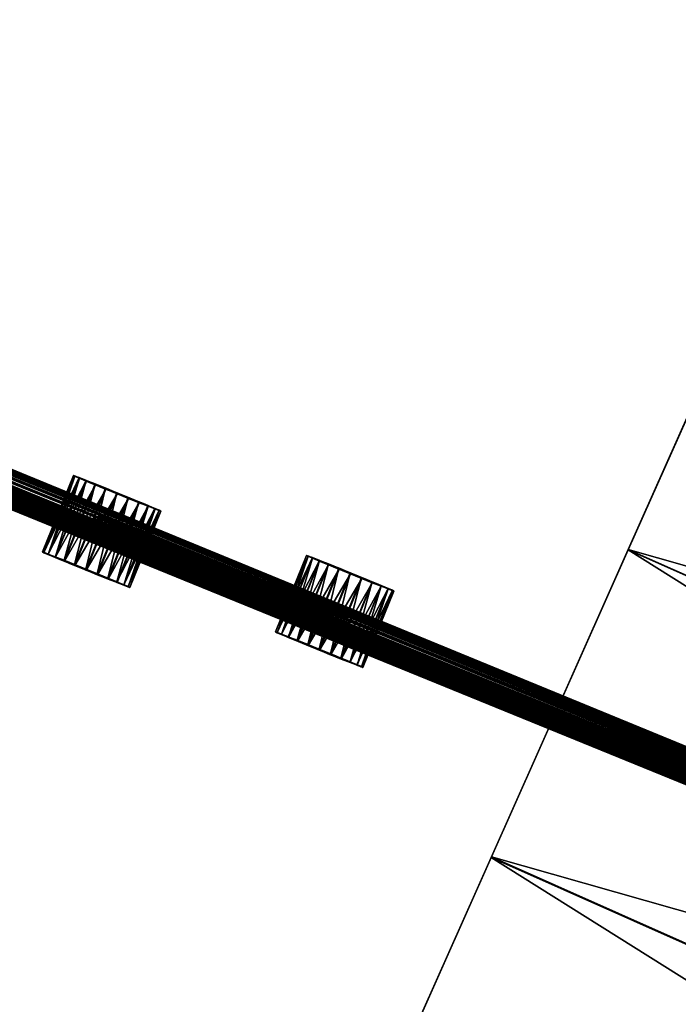
# Model space of a CAD drawing. Extents: x -10811 to 11987, y -9633 to 10094.
# Drawn here: x -283 to -255, y 1049 to 1091 of the extents above; entities that cross this region are included whole.
import ezdxf

# ---------------------------------------------------------------- set-up
doc = ezdxf.new("R2010")
doc.units = 0
doc.layers.get('0').update_dxf_attribs({"color": 13, "linetype": 'CONTINUOUS'})
doc.layers.add('V___C', color=36, linetype='CONTINUOUS')

# ---------------------------------------------------------------- blocks, each defined once
blk = doc.blocks.new('COMPONENT_36')
for p, q in [((0.0273, 30.36, 0.5929), (0, 30.36, 0.8)), ((0, 30.36, 0.8), (0.0273, 30.36, 1.0071)), ((0.0273, 30.36, 1.0071), (0.1072, 30.36, 1.2)), ((0.1072, 30.36, 0.4), (0.0273, 30.36, 0.5929)), ((0.1072, 30.36, 1.2), (0.2343, 30.36, 1.3657)), ((0.2343, 30.36, 0.2343), (0.1072, 30.36, 0.4)), ((0.4, 30.36, 0.1072), (0.2343, 30.36, 0.2343)), ((0.2343, 30.36, 1.3657), (0.4, 30.36, 1.4928)), ((0.4, 30.36, 1.4928), (0.5929, 30.36, 1.5727)), ((0.5929, 30.36, 0.0273), (0.4, 30.36, 0.1072)), ((0.5929, 30.36, 1.5727), (0.8, 30.36, 1.6)), ((0.8, 30.36), (0.5929, 30.36, 0.0273)), ((0.8, 30.36, 1.6), (1.0071, 30.36, 1.5727)), ((1.0071, 30.36, 0.0273), (0.8, 30.36)), ((1.0071, 30.36, 1.5727), (1.2, 30.36, 1.4928)), ((1.2, 30.36, 0.1072), (1.0071, 30.36, 0.0273)), ((1.2, 30.36, 1.4928), (1.3657, 30.36, 1.3657)), ((1.3657, 30.36, 0.2343), (1.2, 30.36, 0.1072)), ((1.4928, 30.36, 0.4), (1.3657, 30.36, 0.2343)), ((1.3657, 30.36, 1.3657), (1.4928, 30.36, 1.2)), ((1.5727, 30.36, 0.5929), (1.4928, 30.36, 0.4)), ((1.4928, 30.36, 1.2), (1.5727, 30.36, 1.0071)), ((1.5727, 30.36, 1.0071), (1.6, 30.36, 0.8)), ((1.6, 30.36, 0.8), (1.5727, 30.36, 0.5929)), ((0.5929, 0, 1.5727), (0.4, 0, 1.4928)), ((0.8, 0, 1.6), (0.5929, 0, 1.5727)), ((0.0273, 0, 1.0071), (0, 0, 0.8)), ((0, 0, 0.8), (0.0273, 0, 0.5929)), ((0.1072, 0, 1.2), (0.0273, 0, 1.0071)), ((0.0273, 0, 0.5929), (0.1072, 0, 0.4)), ((0.2343, 0, 1.3657), (0.1072, 0, 1.2)), ((0.1072, 0, 0.4), (0.2343, 0, 0.2343)), ((0.2343, 0, 0.2343), (0.4, 0, 0.1072)), ((0.4, 0, 1.4928), (0.2343, 0, 1.3657)), ((0.4, 0, 0.1072), (0.5929, 0, 0.0273)), ((0.5929, 0, 0.0273), (0.8, 0)), ((0.8, 0), (1.0071, 0, 0.0273)), ((1.0071, 0, 1.5727), (0.8, 0, 1.6)), ((1.0071, 0, 0.0273), (1.2, 0, 0.1072)), ((1.2, 0, 1.4928), (1.0071, 0, 1.5727)), ((1.2, 0, 0.1072), (1.3657, 0, 0.2343)), ((1.3657, 0, 1.3657), (1.2, 0, 1.4928)), ((1.3657, 0, 0.2343), (1.4928, 0, 0.4)), ((1.4928, 0, 1.2), (1.3657, 0, 1.3657)), ((1.4928, 0, 0.4), (1.5727, 0, 0.5929)), ((1.5727, 0, 1.0071), (1.4928, 0, 1.2)), ((1.5727, 0, 0.5929), (1.6, 0, 0.8)), ((1.6, 0, 0.8), (1.5727, 0, 1.0071))]:
    blk.add_line(p, q)
at = {"layer": 'V___C'}
for p, q in [((0, 30.36, 0.8), (0, 0, 0.8)), ((0.0273, 30.36, 1.0071), (0.0273, 0, 1.0071)), ((0.0273, 0, 0.5929), (0.0273, 30.36, 0.5929)), ((0.1072, 30.36, 1.2), (0.1072, 0, 1.2)), ((0.1072, 30.36, 0.4), (0.1072, 0, 0.4)), ((0.2343, 30.36, 1.3657), (0.2343, 0, 1.3657)), ((0.2343, 30.36, 0.2343), (0.2343, 0, 0.2343)), ((0.4, 30.36, 0.1072), (0.4, 0, 0.1072)), ((0.4, 30.36, 1.4928), (0.4, 0, 1.4928)), ((0.5929, 30.36, 1.5727), (0.5929, 0, 1.5727)), ((0.5929, 30.36, 0.0273), (0.5929, 0, 0.0273)), ((0.8, 30.36, 1.6), (0.8, 0, 1.6)), ((0.8, 30.36), (0.8, 0)), ((1.0071, 30.36, 1.5727), (1.0071, 0, 1.5727)), ((1.0071, 30.36, 0.0273), (1.0071, 0, 0.0273)), ((1.2, 30.36, 0.1072), (1.2, 0, 0.1072)), ((1.2, 30.36, 1.4928), (1.2, 0, 1.4928)), ((1.3657, 30.36, 0.2343), (1.3657, 0, 0.2343)), ((1.3657, 30.36, 1.3657), (1.3657, 0, 1.3657)), ((1.4928, 30.36, 0.4), (1.4928, 0, 0.4)), ((1.4928, 30.36, 1.2), (1.4928, 0, 1.2)), ((1.5727, 30.36, 0.5929), (1.5727, 0, 0.5929)), ((1.5727, 30.36, 1.0071), (1.5727, 0, 1.0071)), ((1.6, 30.36, 0.8), (1.6, 0, 0.8))]:
    blk.add_line(p, q, dxfattribs=at)
mesh = blk.add_polyface()
corners = [(0.5929, 30.36, 0.0273), (1.0071, 30.36, 0.0273), (0.8, 30.36), (0.4, 30.36, 0.1072), (1.2, 30.36, 0.1072), (1.3657, 30.36, 0.2343), (0.2343, 30.36, 0.2343), (0.1072, 30.36, 0.4), (1.4928, 30.36, 0.4), (0.0273, 30.36, 0.5929), (1.5727, 30.36, 0.5929), (0, 30.36, 0.8), (1.6, 30.36, 0.8), (0.0273, 30.36, 1.0071), (1.5727, 30.36, 1.0071), (1.4928, 30.36, 1.2), (0.1072, 30.36, 1.2), (0.2343, 30.36, 1.3657), (1.3657, 30.36, 1.3657), (0.4, 30.36, 1.4928), (1.2, 30.36, 1.4928), (0.5929, 30.36, 1.5727), (1.0071, 30.36, 1.5727), (0.8, 30.36, 1.6)]
mesh.append_faces([[corners[k] for k in face] for face in [(0, 1, 2), (22, 21, 23)]], dxfattribs={"vtx0": -1})
mesh.append_faces([[corners[k] for k in face] for face in [(1, 3, 4), (4, 3, 5), (5, 7, 8), (8, 9, 10), (10, 11, 12), (12, 13, 14), (14, 13, 15), (15, 17, 18), (18, 19, 20), (20, 21, 22)]], dxfattribs={"vtx0": -1, "vtx1": -1})
mesh.append_faces([[corners[k] for k in face] for face in [(1, 0, 3), (5, 3, 6), (5, 6, 7), (8, 7, 9), (10, 9, 11), (12, 11, 13), (15, 13, 16), (15, 16, 17), (18, 17, 19), (20, 19, 21)]], dxfattribs={"vtx0": -1, "vtx2": -1})
mesh = blk.add_polyface()
corners = [(1.0071, 0, 0.0273), (0.5929, 0, 0.0273), (0.8, 0), (1.2, 0, 0.1072), (0.4, 0, 0.1072), (1.3657, 0, 0.2343), (0.2343, 0, 0.2343), (1.4928, 0, 0.4), (0.1072, 0, 0.4), (0.0273, 0, 0.5929), (1.5727, 0, 0.5929), (1.6, 0, 0.8), (0, 0, 0.8), (1.5727, 0, 1.0071), (0.0273, 0, 1.0071), (1.4928, 0, 1.2), (0.1072, 0, 1.2), (1.3657, 0, 1.3657), (0.2343, 0, 1.3657), (0.4, 0, 1.4928), (1.2, 0, 1.4928), (1.0071, 0, 1.5727), (0.5929, 0, 1.5727), (0.8, 0, 1.6)]
mesh.append_faces([[corners[k] for k in face] for face in [(0, 1, 2), (22, 21, 23)]], dxfattribs={"vtx0": -1})
mesh.append_faces([[corners[k] for k in face] for face in [(1, 3, 4), (4, 5, 6), (6, 7, 8), (8, 7, 9), (9, 11, 12), (12, 13, 14), (14, 15, 16), (16, 17, 18), (18, 17, 19), (19, 21, 22)]], dxfattribs={"vtx0": -1, "vtx1": -1})
mesh.append_faces([[corners[k] for k in face] for face in [(1, 0, 3), (4, 3, 5), (6, 5, 7), (9, 7, 10), (9, 10, 11), (12, 11, 13), (14, 13, 15), (16, 15, 17), (19, 17, 20), (19, 20, 21)]], dxfattribs={"vtx0": -1, "vtx2": -1})
at = {"layer": 'V___C', "color": 157}
mesh = blk.add_polyface(dxfattribs=at)
corners = [(0, 30.36, 0.8), (0.0273, 0, 0.5929), (0, 0, 0.8), (0.0273, 30.36, 0.5929)]
mesh.append_faces([[corners[k] for k in face] for face in [(0, 1, 2), (1, 0, 3)]], dxfattribs={"vtx0": -1, "color": 157})
mesh = blk.add_polyface(dxfattribs=at)
corners = [(0.0273, 0, 1.0071), (0, 30.36, 0.8), (0, 0, 0.8), (0.0273, 30.36, 1.0071)]
mesh.append_faces([[corners[k] for k in face] for face in [(0, 1, 2), (1, 0, 3)]], dxfattribs={"vtx0": -1, "color": 157})
mesh = blk.add_polyface(dxfattribs=at)
corners = [(0.1072, 30.36, 1.2), (0.0273, 0, 1.0071), (0.1072, 0, 1.2), (0.0273, 30.36, 1.0071)]
mesh.append_faces([[corners[k] for k in face] for face in [(0, 1, 2), (1, 0, 3)]], dxfattribs={"vtx0": -1, "color": 157})
mesh = blk.add_polyface(dxfattribs=at)
corners = [(0.0273, 30.36, 0.5929), (0.1072, 0, 0.4), (0.0273, 0, 0.5929), (0.1072, 30.36, 0.4)]
mesh.append_faces([[corners[k] for k in face] for face in [(0, 1, 2), (1, 0, 3)]], dxfattribs={"vtx0": -1, "color": 157})
mesh = blk.add_polyface(dxfattribs=at)
corners = [(0.2343, 30.36, 1.3657), (0.1072, 0, 1.2), (0.2343, 0, 1.3657), (0.1072, 30.36, 1.2)]
mesh.append_faces([[corners[k] for k in face] for face in [(0, 1, 2), (1, 0, 3)]], dxfattribs={"vtx0": -1, "color": 157})
mesh = blk.add_polyface(dxfattribs=at)
corners = [(0.1072, 0, 0.4), (0.2343, 30.36, 0.2343), (0.2343, 0, 0.2343), (0.1072, 30.36, 0.4)]
mesh.append_faces([[corners[k] for k in face] for face in [(0, 1, 2), (1, 0, 3)]], dxfattribs={"vtx0": -1, "color": 157})
mesh = blk.add_polyface(dxfattribs=at)
corners = [(0.4, 30.36, 0.1072), (0.2343, 0, 0.2343), (0.2343, 30.36, 0.2343), (0.4, 0, 0.1072)]
mesh.append_faces([[corners[k] for k in face] for face in [(0, 1, 2), (1, 0, 3)]], dxfattribs={"vtx0": -1, "color": 157})
mesh = blk.add_polyface(dxfattribs=at)
corners = [(0.4, 0, 1.4928), (0.2343, 30.36, 1.3657), (0.2343, 0, 1.3657), (0.4, 30.36, 1.4928)]
mesh.append_faces([[corners[k] for k in face] for face in [(0, 1, 2), (1, 0, 3)]], dxfattribs={"vtx0": -1, "color": 157})
mesh = blk.add_polyface(dxfattribs=at)
corners = [(0.5929, 0, 1.5727), (0.4, 30.36, 1.4928), (0.4, 0, 1.4928), (0.5929, 30.36, 1.5727)]
mesh.append_faces([[corners[k] for k in face] for face in [(0, 1, 2), (1, 0, 3)]], dxfattribs={"vtx0": -1, "color": 157})
mesh = blk.add_polyface(dxfattribs=at)
corners = [(0.5929, 30.36, 0.0273), (0.4, 0, 0.1072), (0.4, 30.36, 0.1072), (0.5929, 0, 0.0273)]
mesh.append_faces([[corners[k] for k in face] for face in [(0, 1, 2), (1, 0, 3)]], dxfattribs={"vtx0": -1, "color": 157})
mesh = blk.add_polyface(dxfattribs=at)
corners = [(0.5929, 0, 1.5727), (0.8, 30.36, 1.6), (0.5929, 30.36, 1.5727), (0.8, 0, 1.6)]
mesh.append_faces([[corners[k] for k in face] for face in [(0, 1, 2), (1, 0, 3)]], dxfattribs={"vtx0": -1, "color": 157})
mesh = blk.add_polyface(dxfattribs=at)
corners = [(0.8, 30.36), (0.5929, 0, 0.0273), (0.5929, 30.36, 0.0273), (0.8, 0)]
mesh.append_faces([[corners[k] for k in face] for face in [(0, 1, 2), (1, 0, 3)]], dxfattribs={"vtx0": -1, "color": 157})
mesh = blk.add_polyface(dxfattribs=at)
corners = [(1.0071, 0, 1.5727), (0.8, 30.36, 1.6), (0.8, 0, 1.6), (1.0071, 30.36, 1.5727)]
mesh.append_faces([[corners[k] for k in face] for face in [(0, 1, 2), (1, 0, 3)]], dxfattribs={"vtx0": -1, "color": 157})
mesh = blk.add_polyface(dxfattribs=at)
corners = [(0.8, 30.36), (1.0071, 0, 0.0273), (0.8, 0), (1.0071, 30.36, 0.0273)]
mesh.append_faces([[corners[k] for k in face] for face in [(0, 1, 2), (1, 0, 3)]], dxfattribs={"vtx0": -1, "color": 157})
mesh = blk.add_polyface(dxfattribs=at)
corners = [(1.0071, 0, 1.5727), (1.2, 30.36, 1.4928), (1.0071, 30.36, 1.5727), (1.2, 0, 1.4928)]
mesh.append_faces([[corners[k] for k in face] for face in [(0, 1, 2), (1, 0, 3)]], dxfattribs={"vtx0": -1, "color": 157})
mesh = blk.add_polyface(dxfattribs=at)
corners = [(1.0071, 30.36, 0.0273), (1.2, 0, 0.1072), (1.0071, 0, 0.0273), (1.2, 30.36, 0.1072)]
mesh.append_faces([[corners[k] for k in face] for face in [(0, 1, 2), (1, 0, 3)]], dxfattribs={"vtx0": -1, "color": 157})
mesh = blk.add_polyface(dxfattribs=at)
corners = [(1.2, 30.36, 0.1072), (1.3657, 0, 0.2343), (1.2, 0, 0.1072), (1.3657, 30.36, 0.2343)]
mesh.append_faces([[corners[k] for k in face] for face in [(0, 1, 2), (1, 0, 3)]], dxfattribs={"vtx0": -1, "color": 157})
mesh = blk.add_polyface(dxfattribs=at)
corners = [(1.3657, 0, 1.3657), (1.2, 30.36, 1.4928), (1.2, 0, 1.4928), (1.3657, 30.36, 1.3657)]
mesh.append_faces([[corners[k] for k in face] for face in [(0, 1, 2), (1, 0, 3)]], dxfattribs={"vtx0": -1, "color": 157})
mesh = blk.add_polyface(dxfattribs=at)
corners = [(1.3657, 30.36, 0.2343), (1.4928, 0, 0.4), (1.3657, 0, 0.2343), (1.4928, 30.36, 0.4)]
mesh.append_faces([[corners[k] for k in face] for face in [(0, 1, 2), (1, 0, 3)]], dxfattribs={"vtx0": -1, "color": 157})
mesh = blk.add_polyface(dxfattribs=at)
corners = [(1.4928, 30.36, 1.2), (1.3657, 0, 1.3657), (1.4928, 0, 1.2), (1.3657, 30.36, 1.3657)]
mesh.append_faces([[corners[k] for k in face] for face in [(0, 1, 2), (1, 0, 3)]], dxfattribs={"vtx0": -1, "color": 157})
mesh = blk.add_polyface(dxfattribs=at)
corners = [(1.4928, 30.36, 0.4), (1.5727, 0, 0.5929), (1.4928, 0, 0.4), (1.5727, 30.36, 0.5929)]
mesh.append_faces([[corners[k] for k in face] for face in [(0, 1, 2), (1, 0, 3)]], dxfattribs={"vtx0": -1, "color": 157})
mesh = blk.add_polyface(dxfattribs=at)
corners = [(1.5727, 30.36, 1.0071), (1.4928, 0, 1.2), (1.5727, 0, 1.0071), (1.4928, 30.36, 1.2)]
mesh.append_faces([[corners[k] for k in face] for face in [(0, 1, 2), (1, 0, 3)]], dxfattribs={"vtx0": -1, "color": 157})
mesh = blk.add_polyface(dxfattribs=at)
corners = [(1.6, 0, 0.8), (1.5727, 30.36, 1.0071), (1.5727, 0, 1.0071), (1.6, 30.36, 0.8)]
mesh.append_faces([[corners[k] for k in face] for face in [(0, 1, 2), (1, 0, 3)]], dxfattribs={"vtx0": -1, "color": 157})
mesh = blk.add_polyface(dxfattribs=at)
corners = [(1.5727, 30.36, 0.5929), (1.6, 0, 0.8), (1.5727, 0, 0.5929), (1.6, 30.36, 0.8)]
mesh.append_faces([[corners[k] for k in face] for face in [(0, 1, 2), (1, 0, 3)]], dxfattribs={"vtx0": -1, "color": 157})
blk = doc.blocks.new('SKUPINA_56')
at = {"layer": 'V___C'}
for p, q in [((1.516, 3.94), (1.516, 3.94, 3.5)), ((2.035, 3.999), (2.035, 3.999, 3.5)), ((2.551, 3.922), (2.551, 3.922, 3.5)), ((0.611, 3.439), (0.611, 3.439, 3.5)), ((1.03, 3.749), (1.03, 3.749, 3.5)), ((3.03, 3.714), (3.03, 3.714, 3.5)), ((3.439, 3.389), (3.439, 3.389, 3.5)), ((0.286, 3.03), (0.286, 3.03, 3.5)), ((3.749, 2.969), (3.749, 2.969, 3.5)), ((0.077, 2.551), (0.077, 2.551, 3.5)), ((3.94, 2.483), (3.94, 2.483, 3.5)), ((0, 2.035), (0, 2.035, 3.5)), ((3.999, 1.964), (3.999, 1.964, 3.5)), ((0.059, 1.516), (0.059, 1.516, 3.5)), ((3.922, 1.448), (3.922, 1.448, 3.5)), ((0.25, 1.03), (0.25, 1.03, 3.5)), ((3.714, 0.969), (3.714, 0.969, 3.5)), ((0.561, 0.611), (0.561, 0.611, 3.5)), ((3.389, 0.561), (3.389, 0.561, 3.5)), ((0.969, 0.286), (0.969, 0.286, 3.5)), ((1.448, 0.077), (1.448, 0.077, 3.5)), ((1.964, 0), (1.964, 0, 3.5)), ((2.483, 0.059), (2.483, 0.059, 3.5)), ((2.969, 0.25), (2.969, 0.25, 3.5))]:
    blk.add_line(p, q, dxfattribs=at)
for centre in [(2, 2), (2, 2, 3.5)]:
    blk.add_circle(centre, 2, dxfattribs=at)
mesh = blk.add_polyface(dxfattribs=at)
corners = [(0.077, 2.551), (0.059, 1.516), (0, 2.035), (0.25, 1.03), (0.286, 3.03), (0.561, 0.611), (0.611, 3.439), (0.969, 0.286), (1.03, 3.749), (1.448, 0.077), (1.516, 3.94), (1.964, 0), (2.035, 3.999), (2.483, 0.059), (2.551, 3.922), (2.969, 0.25), (3.03, 3.714), (3.389, 0.561), (3.439, 3.389), (3.714, 0.969), (3.749, 2.969), (3.922, 1.448), (3.94, 2.483), (3.999, 1.964)]
mesh.append_faces([[corners[k] for k in face] for face in [(0, 1, 2), (21, 22, 23)]], dxfattribs={"vtx0": -1})
mesh.append_faces([[corners[k] for k in face] for face in [(1, 0, 3), (3, 4, 5), (5, 6, 7), (7, 8, 9), (9, 10, 11), (11, 12, 13), (13, 14, 15), (15, 16, 17), (17, 18, 19), (19, 20, 21)]], dxfattribs={"vtx0": -1, "vtx1": -1})
mesh.append_faces([[corners[k] for k in face] for face in [(3, 0, 4), (5, 4, 6), (7, 6, 8), (9, 8, 10), (11, 10, 12), (13, 12, 14), (15, 14, 16), (17, 16, 18), (19, 18, 20), (21, 20, 22)]], dxfattribs={"vtx0": -1, "vtx2": -1})
mesh = blk.add_polyface(dxfattribs=at)
corners = [(0.059, 1.516, 3.5), (0.077, 2.551, 3.5), (0, 2.035, 3.5), (0.25, 1.03, 3.5), (0.286, 3.03, 3.5), (0.561, 0.611, 3.5), (0.611, 3.439, 3.5), (0.969, 0.286, 3.5), (1.03, 3.749, 3.5), (1.448, 0.077, 3.5), (1.516, 3.94, 3.5), (1.964, 0, 3.5), (2.035, 3.999, 3.5), (2.483, 0.059, 3.5), (2.551, 3.922, 3.5), (2.969, 0.25, 3.5), (3.03, 3.714, 3.5), (3.389, 0.561, 3.5), (3.439, 3.389, 3.5), (3.714, 0.969, 3.5), (3.749, 2.969, 3.5), (3.922, 1.448, 3.5), (3.94, 2.483, 3.5), (3.999, 1.964, 3.5)]
mesh.append_faces([[corners[k] for k in face] for face in [(0, 1, 2), (22, 21, 23)]], dxfattribs={"vtx0": -1})
mesh.append_faces([[corners[k] for k in face] for face in [(1, 3, 4), (4, 5, 6), (6, 7, 8), (8, 9, 10), (10, 11, 12), (12, 13, 14), (14, 15, 16), (16, 17, 18), (18, 19, 20), (20, 21, 22)]], dxfattribs={"vtx0": -1, "vtx1": -1})
mesh.append_faces([[corners[k] for k in face] for face in [(1, 0, 3), (4, 3, 5), (6, 5, 7), (8, 7, 9), (10, 9, 11), (12, 11, 13), (14, 13, 15), (16, 15, 17), (18, 17, 19), (20, 19, 21)]], dxfattribs={"vtx0": -1, "vtx2": -1})
mesh = blk.add_polyface(dxfattribs=at)
corners = [(1.03, 3.749, 3.5), (1.516, 3.94), (1.03, 3.749), (1.516, 3.94, 3.5)]
mesh.append_faces([[corners[k] for k in face] for face in [(0, 1, 2), (1, 0, 3)]], dxfattribs={"vtx0": -1})
mesh = blk.add_polyface(dxfattribs=at)
corners = [(1.516, 3.94, 3.5), (2.035, 3.999), (1.516, 3.94), (2.035, 3.999, 3.5)]
mesh.append_faces([[corners[k] for k in face] for face in [(0, 1, 2), (1, 0, 3)]], dxfattribs={"vtx0": -1})
mesh = blk.add_polyface(dxfattribs=at)
corners = [(2.035, 3.999, 3.5), (2.551, 3.922), (2.035, 3.999), (2.551, 3.922, 3.5)]
mesh.append_faces([[corners[k] for k in face] for face in [(0, 1, 2), (1, 0, 3)]], dxfattribs={"vtx0": -1})
mesh = blk.add_polyface(dxfattribs=at)
corners = [(2.551, 3.922, 3.5), (3.03, 3.714), (2.551, 3.922), (3.03, 3.714, 3.5)]
mesh.append_faces([[corners[k] for k in face] for face in [(0, 1, 2), (1, 0, 3)]], dxfattribs={"vtx0": -1})
mesh = blk.add_polyface(dxfattribs=at)
corners = [(0.611, 3.439, 3.5), (0.286, 3.03), (0.286, 3.03, 3.5), (0.611, 3.439)]
mesh.append_faces([[corners[k] for k in face] for face in [(0, 1, 2), (1, 0, 3)]], dxfattribs={"vtx0": -1})
mesh = blk.add_polyface(dxfattribs=at)
corners = [(0.611, 3.439, 3.5), (1.03, 3.749), (0.611, 3.439), (1.03, 3.749, 3.5)]
mesh.append_faces([[corners[k] for k in face] for face in [(0, 1, 2), (1, 0, 3)]], dxfattribs={"vtx0": -1})
mesh = blk.add_polyface(dxfattribs=at)
corners = [(3.03, 3.714, 3.5), (3.439, 3.389), (3.03, 3.714), (3.439, 3.389, 3.5)]
mesh.append_faces([[corners[k] for k in face] for face in [(0, 1, 2), (1, 0, 3)]], dxfattribs={"vtx0": -1})
mesh = blk.add_polyface(dxfattribs=at)
corners = [(3.439, 3.389), (3.749, 2.969, 3.5), (3.749, 2.969), (3.439, 3.389, 3.5)]
mesh.append_faces([[corners[k] for k in face] for face in [(0, 1, 2), (1, 0, 3)]], dxfattribs={"vtx0": -1})
mesh = blk.add_polyface(dxfattribs=at)
corners = [(0.286, 3.03, 3.5), (0.077, 2.551), (0.077, 2.551, 3.5), (0.286, 3.03)]
mesh.append_faces([[corners[k] for k in face] for face in [(0, 1, 2), (1, 0, 3)]], dxfattribs={"vtx0": -1})
mesh = blk.add_polyface(dxfattribs=at)
corners = [(3.749, 2.969), (3.94, 2.483, 3.5), (3.94, 2.483), (3.749, 2.969, 3.5)]
mesh.append_faces([[corners[k] for k in face] for face in [(0, 1, 2), (1, 0, 3)]], dxfattribs={"vtx0": -1})
mesh = blk.add_polyface(dxfattribs=at)
corners = [(0.077, 2.551, 3.5), (0, 2.035), (0, 2.035, 3.5), (0.077, 2.551)]
mesh.append_faces([[corners[k] for k in face] for face in [(0, 1, 2), (1, 0, 3)]], dxfattribs={"vtx0": -1})
mesh = blk.add_polyface(dxfattribs=at)
corners = [(3.94, 2.483), (3.999, 1.964, 3.5), (3.999, 1.964), (3.94, 2.483, 3.5)]
mesh.append_faces([[corners[k] for k in face] for face in [(0, 1, 2), (1, 0, 3)]], dxfattribs={"vtx0": -1})
mesh = blk.add_polyface(dxfattribs=at)
corners = [(0, 2.035, 3.5), (0.059, 1.516), (0.059, 1.516, 3.5), (0, 2.035)]
mesh.append_faces([[corners[k] for k in face] for face in [(0, 1, 2), (1, 0, 3)]], dxfattribs={"vtx0": -1})
mesh = blk.add_polyface(dxfattribs=at)
corners = [(3.999, 1.964), (3.922, 1.448, 3.5), (3.922, 1.448), (3.999, 1.964, 3.5)]
mesh.append_faces([[corners[k] for k in face] for face in [(0, 1, 2), (1, 0, 3)]], dxfattribs={"vtx0": -1})
mesh = blk.add_polyface(dxfattribs=at)
corners = [(0.059, 1.516, 3.5), (0.25, 1.03), (0.25, 1.03, 3.5), (0.059, 1.516)]
mesh.append_faces([[corners[k] for k in face] for face in [(0, 1, 2), (1, 0, 3)]], dxfattribs={"vtx0": -1})
mesh = blk.add_polyface(dxfattribs=at)
corners = [(3.922, 1.448), (3.714, 0.969, 3.5), (3.714, 0.969), (3.922, 1.448, 3.5)]
mesh.append_faces([[corners[k] for k in face] for face in [(0, 1, 2), (1, 0, 3)]], dxfattribs={"vtx0": -1})
mesh = blk.add_polyface(dxfattribs=at)
corners = [(0.25, 1.03, 3.5), (0.561, 0.611), (0.561, 0.611, 3.5), (0.25, 1.03)]
mesh.append_faces([[corners[k] for k in face] for face in [(0, 1, 2), (1, 0, 3)]], dxfattribs={"vtx0": -1})
mesh = blk.add_polyface(dxfattribs=at)
corners = [(3.714, 0.969), (3.389, 0.561, 3.5), (3.389, 0.561), (3.714, 0.969, 3.5)]
mesh.append_faces([[corners[k] for k in face] for face in [(0, 1, 2), (1, 0, 3)]], dxfattribs={"vtx0": -1})
mesh = blk.add_polyface(dxfattribs=at)
corners = [(0.969, 0.286, 3.5), (0.561, 0.611), (0.969, 0.286), (0.561, 0.611, 3.5)]
mesh.append_faces([[corners[k] for k in face] for face in [(0, 1, 2), (1, 0, 3)]], dxfattribs={"vtx0": -1})
mesh = blk.add_polyface(dxfattribs=at)
corners = [(3.389, 0.561, 3.5), (2.969, 0.25), (3.389, 0.561), (2.969, 0.25, 3.5)]
mesh.append_faces([[corners[k] for k in face] for face in [(0, 1, 2), (1, 0, 3)]], dxfattribs={"vtx0": -1})
mesh = blk.add_polyface(dxfattribs=at)
corners = [(1.448, 0.077, 3.5), (0.969, 0.286), (1.448, 0.077), (0.969, 0.286, 3.5)]
mesh.append_faces([[corners[k] for k in face] for face in [(0, 1, 2), (1, 0, 3)]], dxfattribs={"vtx0": -1})
mesh = blk.add_polyface(dxfattribs=at)
corners = [(1.964, 0, 3.5), (1.448, 0.077), (1.964, 0), (1.448, 0.077, 3.5)]
mesh.append_faces([[corners[k] for k in face] for face in [(0, 1, 2), (1, 0, 3)]], dxfattribs={"vtx0": -1})
mesh = blk.add_polyface(dxfattribs=at)
corners = [(2.483, 0.059, 3.5), (1.964, 0), (2.483, 0.059), (1.964, 0, 3.5)]
mesh.append_faces([[corners[k] for k in face] for face in [(0, 1, 2), (1, 0, 3)]], dxfattribs={"vtx0": -1})
mesh = blk.add_polyface(dxfattribs=at)
corners = [(2.969, 0.25, 3.5), (2.483, 0.059), (2.969, 0.25), (2.483, 0.059, 3.5)]
mesh.append_faces([[corners[k] for k in face] for face in [(0, 1, 2), (1, 0, 3)]], dxfattribs={"vtx0": -1})
blk = doc.blocks.new('SKUPINA_64')
at = {"layer": 'V___C'}
for p, q in [((1.516, 3.94), (1.516, 3.94, 3.5)), ((2.035, 3.999), (2.035, 3.999, 3.5)), ((2.551, 3.922), (2.551, 3.922, 3.5)), ((0.611, 3.439), (0.611, 3.439, 3.5)), ((1.03, 3.749), (1.03, 3.749, 3.5)), ((3.03, 3.714), (3.03, 3.714, 3.5)), ((3.439, 3.389), (3.439, 3.389, 3.5)), ((0.286, 3.03), (0.286, 3.03, 3.5)), ((3.749, 2.969), (3.749, 2.969, 3.5)), ((0.077, 2.551), (0.077, 2.551, 3.5)), ((3.94, 2.483), (3.94, 2.483, 3.5)), ((0, 2.035), (0, 2.035, 3.5)), ((3.999, 1.964), (3.999, 1.964, 3.5)), ((0.059, 1.516), (0.059, 1.516, 3.5)), ((3.922, 1.448), (3.922, 1.448, 3.5)), ((0.25, 1.03), (0.25, 1.03, 3.5)), ((3.714, 0.969), (3.714, 0.969, 3.5)), ((0.561, 0.611), (0.561, 0.611, 3.5)), ((3.389, 0.561), (3.389, 0.561, 3.5)), ((0.969, 0.286), (0.969, 0.286, 3.5)), ((1.448, 0.077), (1.448, 0.077, 3.5)), ((1.964, 0), (1.964, 0, 3.5)), ((2.483, 0.059), (2.483, 0.059, 3.5)), ((2.969, 0.25), (2.969, 0.25, 3.5))]:
    blk.add_line(p, q, dxfattribs=at)
for centre in [(2, 2), (2, 2, 3.5)]:
    blk.add_circle(centre, 2, dxfattribs=at)
mesh = blk.add_polyface(dxfattribs=at)
corners = [(0.077, 2.551), (0.059, 1.516), (0, 2.035), (0.25, 1.03), (0.286, 3.03), (0.561, 0.611), (0.611, 3.439), (0.969, 0.286), (1.03, 3.749), (1.448, 0.077), (1.516, 3.94), (1.964, 0), (2.035, 3.999), (2.483, 0.059), (2.551, 3.922), (2.969, 0.25), (3.03, 3.714), (3.389, 0.561), (3.439, 3.389), (3.714, 0.969), (3.749, 2.969), (3.922, 1.448), (3.94, 2.483), (3.999, 1.964)]
mesh.append_faces([[corners[k] for k in face] for face in [(0, 1, 2), (21, 22, 23)]], dxfattribs={"vtx0": -1})
mesh.append_faces([[corners[k] for k in face] for face in [(1, 0, 3), (3, 4, 5), (5, 6, 7), (7, 8, 9), (9, 10, 11), (11, 12, 13), (13, 14, 15), (15, 16, 17), (17, 18, 19), (19, 20, 21)]], dxfattribs={"vtx0": -1, "vtx1": -1})
mesh.append_faces([[corners[k] for k in face] for face in [(3, 0, 4), (5, 4, 6), (7, 6, 8), (9, 8, 10), (11, 10, 12), (13, 12, 14), (15, 14, 16), (17, 16, 18), (19, 18, 20), (21, 20, 22)]], dxfattribs={"vtx0": -1, "vtx2": -1})
mesh = blk.add_polyface(dxfattribs=at)
corners = [(0.059, 1.516, 3.5), (0.077, 2.551, 3.5), (0, 2.035, 3.5), (0.25, 1.03, 3.5), (0.286, 3.03, 3.5), (0.561, 0.611, 3.5), (0.611, 3.439, 3.5), (0.969, 0.286, 3.5), (1.03, 3.749, 3.5), (1.448, 0.077, 3.5), (1.516, 3.94, 3.5), (1.964, 0, 3.5), (2.035, 3.999, 3.5), (2.483, 0.059, 3.5), (2.551, 3.922, 3.5), (2.969, 0.25, 3.5), (3.03, 3.714, 3.5), (3.389, 0.561, 3.5), (3.439, 3.389, 3.5), (3.714, 0.969, 3.5), (3.749, 2.969, 3.5), (3.922, 1.448, 3.5), (3.94, 2.483, 3.5), (3.999, 1.964, 3.5)]
mesh.append_faces([[corners[k] for k in face] for face in [(0, 1, 2), (22, 21, 23)]], dxfattribs={"vtx0": -1})
mesh.append_faces([[corners[k] for k in face] for face in [(1, 3, 4), (4, 5, 6), (6, 7, 8), (8, 9, 10), (10, 11, 12), (12, 13, 14), (14, 15, 16), (16, 17, 18), (18, 19, 20), (20, 21, 22)]], dxfattribs={"vtx0": -1, "vtx1": -1})
mesh.append_faces([[corners[k] for k in face] for face in [(1, 0, 3), (4, 3, 5), (6, 5, 7), (8, 7, 9), (10, 9, 11), (12, 11, 13), (14, 13, 15), (16, 15, 17), (18, 17, 19), (20, 19, 21)]], dxfattribs={"vtx0": -1, "vtx2": -1})
mesh = blk.add_polyface(dxfattribs=at)
corners = [(1.03, 3.749, 3.5), (1.516, 3.94), (1.03, 3.749), (1.516, 3.94, 3.5)]
mesh.append_faces([[corners[k] for k in face] for face in [(0, 1, 2), (1, 0, 3)]], dxfattribs={"vtx0": -1})
mesh = blk.add_polyface(dxfattribs=at)
corners = [(1.516, 3.94, 3.5), (2.035, 3.999), (1.516, 3.94), (2.035, 3.999, 3.5)]
mesh.append_faces([[corners[k] for k in face] for face in [(0, 1, 2), (1, 0, 3)]], dxfattribs={"vtx0": -1})
mesh = blk.add_polyface(dxfattribs=at)
corners = [(2.035, 3.999, 3.5), (2.551, 3.922), (2.035, 3.999), (2.551, 3.922, 3.5)]
mesh.append_faces([[corners[k] for k in face] for face in [(0, 1, 2), (1, 0, 3)]], dxfattribs={"vtx0": -1})
mesh = blk.add_polyface(dxfattribs=at)
corners = [(2.551, 3.922, 3.5), (3.03, 3.714), (2.551, 3.922), (3.03, 3.714, 3.5)]
mesh.append_faces([[corners[k] for k in face] for face in [(0, 1, 2), (1, 0, 3)]], dxfattribs={"vtx0": -1})
mesh = blk.add_polyface(dxfattribs=at)
corners = [(0.611, 3.439, 3.5), (0.286, 3.03), (0.286, 3.03, 3.5), (0.611, 3.439)]
mesh.append_faces([[corners[k] for k in face] for face in [(0, 1, 2), (1, 0, 3)]], dxfattribs={"vtx0": -1})
mesh = blk.add_polyface(dxfattribs=at)
corners = [(0.611, 3.439, 3.5), (1.03, 3.749), (0.611, 3.439), (1.03, 3.749, 3.5)]
mesh.append_faces([[corners[k] for k in face] for face in [(0, 1, 2), (1, 0, 3)]], dxfattribs={"vtx0": -1})
mesh = blk.add_polyface(dxfattribs=at)
corners = [(3.03, 3.714, 3.5), (3.439, 3.389), (3.03, 3.714), (3.439, 3.389, 3.5)]
mesh.append_faces([[corners[k] for k in face] for face in [(0, 1, 2), (1, 0, 3)]], dxfattribs={"vtx0": -1})
mesh = blk.add_polyface(dxfattribs=at)
corners = [(3.439, 3.389), (3.749, 2.969, 3.5), (3.749, 2.969), (3.439, 3.389, 3.5)]
mesh.append_faces([[corners[k] for k in face] for face in [(0, 1, 2), (1, 0, 3)]], dxfattribs={"vtx0": -1})
mesh = blk.add_polyface(dxfattribs=at)
corners = [(0.286, 3.03, 3.5), (0.077, 2.551), (0.077, 2.551, 3.5), (0.286, 3.03)]
mesh.append_faces([[corners[k] for k in face] for face in [(0, 1, 2), (1, 0, 3)]], dxfattribs={"vtx0": -1})
mesh = blk.add_polyface(dxfattribs=at)
corners = [(3.749, 2.969), (3.94, 2.483, 3.5), (3.94, 2.483), (3.749, 2.969, 3.5)]
mesh.append_faces([[corners[k] for k in face] for face in [(0, 1, 2), (1, 0, 3)]], dxfattribs={"vtx0": -1})
mesh = blk.add_polyface(dxfattribs=at)
corners = [(0.077, 2.551, 3.5), (0, 2.035), (0, 2.035, 3.5), (0.077, 2.551)]
mesh.append_faces([[corners[k] for k in face] for face in [(0, 1, 2), (1, 0, 3)]], dxfattribs={"vtx0": -1})
mesh = blk.add_polyface(dxfattribs=at)
corners = [(3.94, 2.483), (3.999, 1.964, 3.5), (3.999, 1.964), (3.94, 2.483, 3.5)]
mesh.append_faces([[corners[k] for k in face] for face in [(0, 1, 2), (1, 0, 3)]], dxfattribs={"vtx0": -1})
mesh = blk.add_polyface(dxfattribs=at)
corners = [(0, 2.035, 3.5), (0.059, 1.516), (0.059, 1.516, 3.5), (0, 2.035)]
mesh.append_faces([[corners[k] for k in face] for face in [(0, 1, 2), (1, 0, 3)]], dxfattribs={"vtx0": -1})
mesh = blk.add_polyface(dxfattribs=at)
corners = [(3.999, 1.964), (3.922, 1.448, 3.5), (3.922, 1.448), (3.999, 1.964, 3.5)]
mesh.append_faces([[corners[k] for k in face] for face in [(0, 1, 2), (1, 0, 3)]], dxfattribs={"vtx0": -1})
mesh = blk.add_polyface(dxfattribs=at)
corners = [(0.059, 1.516, 3.5), (0.25, 1.03), (0.25, 1.03, 3.5), (0.059, 1.516)]
mesh.append_faces([[corners[k] for k in face] for face in [(0, 1, 2), (1, 0, 3)]], dxfattribs={"vtx0": -1})
mesh = blk.add_polyface(dxfattribs=at)
corners = [(3.922, 1.448), (3.714, 0.969, 3.5), (3.714, 0.969), (3.922, 1.448, 3.5)]
mesh.append_faces([[corners[k] for k in face] for face in [(0, 1, 2), (1, 0, 3)]], dxfattribs={"vtx0": -1})
mesh = blk.add_polyface(dxfattribs=at)
corners = [(0.25, 1.03, 3.5), (0.561, 0.611), (0.561, 0.611, 3.5), (0.25, 1.03)]
mesh.append_faces([[corners[k] for k in face] for face in [(0, 1, 2), (1, 0, 3)]], dxfattribs={"vtx0": -1})
mesh = blk.add_polyface(dxfattribs=at)
corners = [(3.714, 0.969), (3.389, 0.561, 3.5), (3.389, 0.561), (3.714, 0.969, 3.5)]
mesh.append_faces([[corners[k] for k in face] for face in [(0, 1, 2), (1, 0, 3)]], dxfattribs={"vtx0": -1})
mesh = blk.add_polyface(dxfattribs=at)
corners = [(0.969, 0.286, 3.5), (0.561, 0.611), (0.969, 0.286), (0.561, 0.611, 3.5)]
mesh.append_faces([[corners[k] for k in face] for face in [(0, 1, 2), (1, 0, 3)]], dxfattribs={"vtx0": -1})
mesh = blk.add_polyface(dxfattribs=at)
corners = [(3.389, 0.561, 3.5), (2.969, 0.25), (3.389, 0.561), (2.969, 0.25, 3.5)]
mesh.append_faces([[corners[k] for k in face] for face in [(0, 1, 2), (1, 0, 3)]], dxfattribs={"vtx0": -1})
mesh = blk.add_polyface(dxfattribs=at)
corners = [(1.448, 0.077, 3.5), (0.969, 0.286), (1.448, 0.077), (0.969, 0.286, 3.5)]
mesh.append_faces([[corners[k] for k in face] for face in [(0, 1, 2), (1, 0, 3)]], dxfattribs={"vtx0": -1})
mesh = blk.add_polyface(dxfattribs=at)
corners = [(1.964, 0, 3.5), (1.448, 0.077), (1.964, 0), (1.448, 0.077, 3.5)]
mesh.append_faces([[corners[k] for k in face] for face in [(0, 1, 2), (1, 0, 3)]], dxfattribs={"vtx0": -1})
mesh = blk.add_polyface(dxfattribs=at)
corners = [(2.483, 0.059, 3.5), (1.964, 0), (2.483, 0.059), (1.964, 0, 3.5)]
mesh.append_faces([[corners[k] for k in face] for face in [(0, 1, 2), (1, 0, 3)]], dxfattribs={"vtx0": -1})
mesh = blk.add_polyface(dxfattribs=at)
corners = [(2.969, 0.25, 3.5), (2.483, 0.059), (2.969, 0.25), (2.483, 0.059, 3.5)]
mesh.append_faces([[corners[k] for k in face] for face in [(0, 1, 2), (1, 0, 3)]], dxfattribs={"vtx0": -1})
blk = doc.blocks.new('GROUP_65')
at = {"color": 157, "extrusion": (0.496531, -0.450986, 0.741666), "xscale": 0.8946580000000012, "yscale": 9.656217895018267, "zscale": 0.8946580000000044, "rotation": 0.346534828206603}
blk.add_blockref('COMPONENT_36', (44.732, -179.956, 67.859), dxfattribs=at)
at = {"color": 157, "extrusion": (0.294239, -0.278287, 0.914319), "xscale": 0.8718320000000018, "yscale": 7.871080074657711, "zscale": 0.8718320000000032, "rotation": 1.596034976524345}
blk.add_blockref('COMPONENT_36', (47.856, -192.506, 8.414), dxfattribs=at)
at = {"extrusion": (-0.69878, 0.694937, 0.169614), "xscale": 0.5478000000000005, "yscale": 2.252932640775663, "zscale": 0.5478000000000013, "rotation": 181.1892616287952}
blk.add_blockref('COMPONENT_36', (-44.626, 76.281, -6.524), dxfattribs=at)
at = {"layer": 'V___C', "color": 1, "extrusion": (-0.658689, -0.752415, -3.13985e-16), "rotation": 90.00000000000001}
for name, p in [('SKUPINA_56', (12.468, 4.233, -44.396)), ('SKUPINA_64', (23.585, 71.548, -45.652))]:
    blk.add_blockref(name, p, dxfattribs=at)
blk = doc.blocks.new('COMPONENT_40')
at = {"color": 31}
for p, q in [((0, 15), (3, 15)), ((0, 15, 100), (3, 15, 100)), ((0, 15, 100), (0, 0, 100)), ((0, 0), (0, 15)), ((0, 15), (0, 15, 100)), ((3, 15, 100), (3, 0, 100)), ((3, 0), (3, 15)), ((3, 15), (3, 15, 100)), ((0, 0), (3, 0)), ((0, 0, 100), (0, 0)), ((0, 0, 100), (3, 0, 100)), ((3, 0, 100), (3, 0))]:
    blk.add_line(p, q, dxfattribs=at)
mesh = blk.add_polyface(dxfattribs=at)
corners = [(3, 0, 100), (0, 15, 100), (0, 0, 100), (3, 15, 100)]
mesh.append_faces([[corners[k] for k in face] for face in [(0, 1, 2), (1, 0, 3)]], dxfattribs={"vtx0": -1, "color": 31})
mesh = blk.add_polyface(dxfattribs=at)
corners = [(0, 15, 100), (3, 15), (0, 15), (3, 15, 100)]
mesh.append_faces([[corners[k] for k in face] for face in [(0, 1, 2), (1, 0, 3)]], dxfattribs={"vtx0": -1, "color": 31})
mesh = blk.add_polyface(dxfattribs=at)
corners = [(0, 15, 100), (0, 0), (0, 0, 100), (0, 15)]
mesh.append_faces([[corners[k] for k in face] for face in [(0, 1, 2), (1, 0, 3)]], dxfattribs={"vtx0": -1, "color": 31})
mesh = blk.add_polyface(dxfattribs=at)
corners = [(3, 15), (0, 0), (0, 15), (3, 0)]
mesh.append_faces([[corners[k] for k in face] for face in [(0, 1, 2), (1, 0, 3)]], dxfattribs={"vtx0": -1, "color": 31})
mesh = blk.add_polyface(dxfattribs=at)
corners = [(3, 15), (3, 0, 100), (3, 0), (3, 15, 100)]
mesh.append_faces([[corners[k] for k in face] for face in [(0, 1, 2), (1, 0, 3)]], dxfattribs={"vtx0": -1, "color": 31})
mesh = blk.add_polyface(dxfattribs=at)
corners = [(3, 0, 100), (0, 0), (3, 0), (0, 0, 100)]
mesh.append_faces([[corners[k] for k in face] for face in [(0, 1, 2), (1, 0, 3)]], dxfattribs={"vtx0": -1, "color": 31})
blk = doc.blocks.new('COMPONENT_51')
at = {"yscale": 0.9523809523809498}
for p in [(10.31, 57.143), (10.31, 42.857), (10.31, 28.571)]:
    blk.add_blockref('COMPONENT_40', p, dxfattribs=at)
blk = doc.blocks.new('GROUP_68')
at = {"extrusion": (0.999756, -0.022111, 8.89913e-16), "rotation": 269.9999999999999}
blk.add_blockref('COMPONENT_51', (1.894, 191.826, -0.358), dxfattribs=at)
blk = doc.blocks.new('GROUP_1')
at = {"extrusion": (0.006667, -0.001397, -0.999977), "rotation": 115.2636045525258}
blk.add_blockref('GROUP_68', (-257.151, 190.186, -254.586), dxfattribs=at)
at = {"extrusion": (-0.00553, 0.012994, 0.9999), "rotation": 289.0766201908036}
blk.add_blockref('GROUP_65', (264.869, 184.075, 71.414), dxfattribs=at)

msp = doc.modelspace()

# ---------------------------------------------------------------- block references
at = {"rotation": 270}
msp.add_blockref('GROUP_1', (-429.112, 1365.746, -5), dxfattribs=at)

# ---------------------------------------------------------------- meshes
mesh = msp.add_polyface()
corners = [(11986.568, 10094.437), (-10811.107, -9633.233), (-10811.107, 10094.437), (11986.568, -9633.233)]
mesh.append_faces([[corners[k] for k in face] for face in [(0, 1, 2), (1, 0, 3)]], dxfattribs={"vtx0": -1})

doc.saveas('drawing.dxf')
